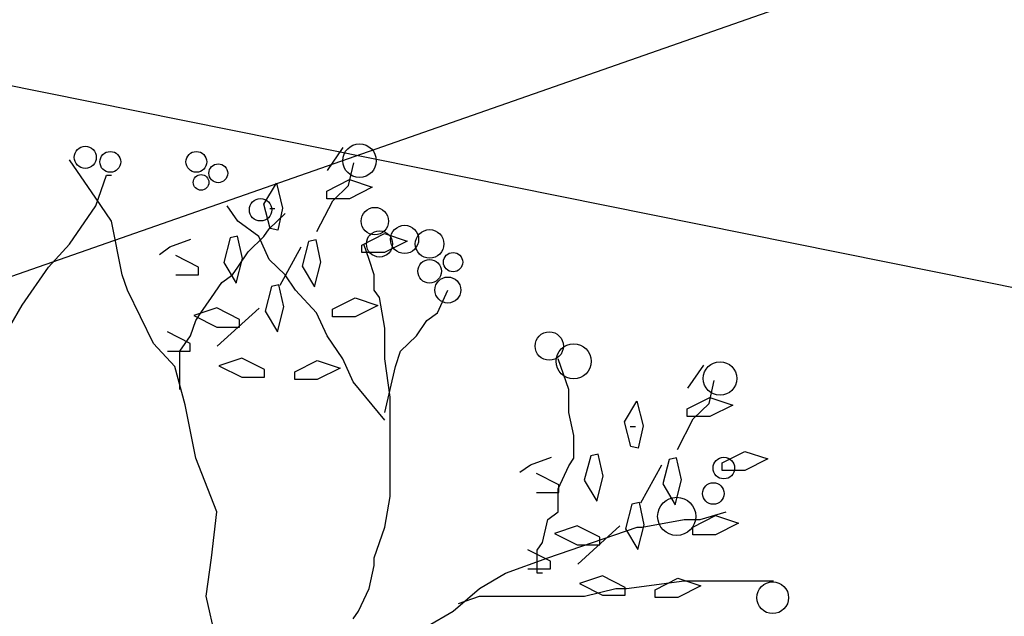
# Model space of a CAD drawing. Extents: x 2356 to 2900, y -1181 to -788.
# Drawn here: x 2462 to 2463, y -813 to -813 of the extents above; entities that cross this region are included whole.
import ezdxf

# ---------------------------------------------------------------- set-up
doc = ezdxf.new("R2010")
doc.units = 0
doc.header["$MEASUREMENT"] = 0
doc.layers.get('0').update_dxf_attribs({"linetype": 'CONTINUOUS'})
for name, color, linetype in [('Drain', 215, 'CONTINUOUS'), ('fer', 8, 'CONTINUOUS'), ('Wall', 4, 'CONTINUOUS')]:
    doc.layers.add(name, color=color, linetype=linetype)

# ---------------------------------------------------------------- blocks, each defined once
blk = doc.blocks.new('xx')
for p, q in [((2472.07048, -751.88878), (2472.08601, -751.86617)), ((2472.07048, -751.88878), (2472.08601, -751.86617)), ((2471.84229, -751.91621), (2471.81641, -751.87854)), ((2471.84229, -751.91621), (2471.81641, -751.87854)), ((2472.09119, -751.90385), (2472.09636, -751.88124)), ((2472.09119, -751.90385), (2472.09636, -751.88124)), ((2471.84747, -751.90868), (2471.85264, -751.89361)), ((2471.84747, -751.90868), (2471.85264, -751.89361)), ((2471.85264, -751.89361), (2471.85782, -751.89361)), ((2471.85264, -751.89361), (2471.85782, -751.89361)), ((2472.0079, -751.92192), (2472.02009, -751.90151)), ((2472.0079, -751.92192), (2472.02009, -751.90151)), ((2472.02009, -751.90151), (2472.02629, -751.92599)), ((2472.02009, -751.90151), (2472.02629, -751.92599)), ((2472.06974, -751.90928), (2472.09204, -751.89793)), ((2472.06974, -751.90928), (2472.09204, -751.89793)), ((2472.07566, -751.91892), (2472.09119, -751.90385)), ((2472.07566, -751.91892), (2472.09119, -751.90385)), ((2472.09204, -751.89793), (2472.11461, -751.90543)), ((2472.09204, -751.89793), (2472.11461, -751.90543)), ((2472.11461, -751.90543), (2472.09204, -751.91678)), ((2472.11461, -751.90543), (2472.09204, -751.91678)), ((2471.84229, -751.92375), (2471.84747, -751.90868)), ((2471.84229, -751.92375), (2471.84747, -751.90868)), ((2472.06974, -751.91678), (2472.06974, -751.90928)), ((2472.06974, -751.91678), (2472.06974, -751.90928)), ((2472.09204, -751.91678), (2472.06974, -751.91678)), ((2472.09204, -751.91678), (2472.06974, -751.91678)), ((2472.01354, -751.92645), (2472.01872, -751.92645)), ((2472.01354, -751.92645), (2472.01872, -751.92645))]:
    blk.add_line(p, q)
for centre, radius in [((2471.83182, -751.87595), 0.01089), ((2471.83182, -751.87595), 0.01089), ((2472.10205, -751.87925), 0.01652), ((2472.10205, -751.87925), 0.01652), ((2471.85649, -751.88044), 0.01028), ((2471.85649, -751.88044), 0.01028), ((2471.94131, -751.88044), 0.01024), ((2471.94131, -751.88044), 0.01024), ((2471.9629, -751.89166), 0.00925), ((2471.9629, -751.89166), 0.00925), ((2471.94594, -751.90064), 0.00771), ((2471.94594, -751.90064), 0.00771)]:
    blk.add_circle(centre, radius)
at = {"layer": 'fer', "color": 97}
for p, q in [((2471.85782, -751.93882), (2471.84229, -751.91621)), ((2471.85782, -751.93882), (2471.84229, -751.91621)), ((2471.81641, -751.96143), (2471.84229, -751.92375)), ((2471.81641, -751.96143), (2471.84229, -751.92375)), ((2471.98205, -751.93882), (2471.9717, -751.92375)), ((2471.98205, -751.93882), (2471.9717, -751.92375)), ((2472.01416, -751.94614), (2472.0079, -751.92192)), ((2472.01416, -751.94614), (2472.0079, -751.92192)), ((2472.02629, -751.92599), (2472.02148, -751.94776)), ((2472.02629, -751.92599), (2472.02148, -751.94776)), ((2472.06013, -751.94906), (2472.07566, -751.91892)), ((2472.06013, -751.94906), (2472.07566, -751.91892)), ((2472.01311, -751.94635), (2472.02863, -751.93128)), ((2472.01311, -751.94635), (2472.02863, -751.93128)), ((2471.86817, -751.99157), (2471.85782, -751.93882)), ((2471.86817, -751.99157), (2471.85782, -751.93882)), ((2472.00275, -751.95389), (2471.98205, -751.93882)), ((2472.00275, -751.95389), (2471.98205, -751.93882)), ((2471.9746, -751.95528), (2471.96834, -751.9795)), ((2471.9746, -751.95528), (2471.96834, -751.9795)), ((2471.98193, -751.95366), (2471.9746, -751.95528)), ((2471.98193, -751.95366), (2471.9746, -751.95528)), ((2471.98674, -751.97544), (2471.98193, -751.95366)), ((2471.98674, -751.97544), (2471.98193, -751.95366)), ((2471.9924, -751.96896), (2472.00793, -751.95389)), ((2471.9924, -751.96896), (2472.00793, -751.95389)), ((2472.01311, -751.9765), (2472.00275, -751.95389)), ((2472.01311, -751.9765), (2472.00275, -751.95389)), ((2472.00793, -751.95389), (2472.01311, -751.94635)), ((2472.00793, -751.95389), (2472.01311, -751.94635)), ((2472.02148, -751.94776), (2472.01416, -751.94614)), ((2472.02148, -751.94776), (2472.01416, -751.94614)), ((2472.10425, -751.96234), (2472.12655, -751.951)), ((2472.10425, -751.96234), (2472.12655, -751.951)), ((2472.12655, -751.951), (2472.14912, -751.9585)), ((2472.12655, -751.951), (2472.14912, -751.9585)), ((2471.79571, -751.98403), (2471.81641, -751.96143)), ((2471.79571, -751.98403), (2471.81641, -751.96143)), ((2471.90485, -751.97166), (2471.9152, -751.96413)), ((2471.90485, -751.97166), (2471.9152, -751.96413)), ((2471.9152, -751.96413), (2471.9359, -751.95659)), ((2471.9152, -751.96413), (2471.9359, -751.95659)), ((2472.0239, -752.0018), (2472.0446, -751.96413)), ((2472.0239, -752.0018), (2472.0446, -751.96413)), ((2472.05186, -751.95893), (2472.04559, -751.98316)), ((2472.05186, -751.95893), (2472.04559, -751.98316)), ((2472.05918, -751.95732), (2472.05186, -751.95893)), ((2472.05918, -751.95732), (2472.05186, -751.95893)), ((2472.06399, -751.97909), (2472.05918, -751.95732)), ((2472.06399, -751.97909), (2472.05918, -751.95732)), ((2472.10425, -751.96984), (2472.10425, -751.96234)), ((2472.10425, -751.96984), (2472.10425, -751.96234)), ((2472.11145, -751.9765), (2472.10628, -751.96143)), ((2472.11145, -751.9765), (2472.10628, -751.96143)), ((2472.14912, -751.9585), (2472.12655, -751.96984)), ((2472.14912, -751.9585), (2472.12655, -751.96984)), ((2471.94338, -751.98407), (2471.92108, -751.97273)), ((2471.94338, -751.98407), (2471.92108, -751.97273)), ((2471.98205, -751.98403), (2471.9924, -751.96896)), ((2471.98205, -751.98403), (2471.9924, -751.96896)), ((2472.12655, -751.96984), (2472.10425, -751.96984)), ((2472.12655, -751.96984), (2472.10425, -751.96984)), ((2471.76983, -752.02171), (2471.79571, -751.98403)), ((2471.76983, -752.02171), (2471.79571, -751.98403)), ((2471.94338, -751.99157), (2471.94338, -751.98407)), ((2471.94338, -751.99157), (2471.94338, -751.98407)), ((2471.96834, -751.9795), (2471.98053, -751.99992)), ((2471.96834, -751.9795), (2471.98053, -751.99992)), ((2471.97687, -751.99157), (2471.98205, -751.98403)), ((2471.97687, -751.99157), (2471.98205, -751.98403)), ((2471.98053, -751.99992), (2471.98674, -751.97544)), ((2471.98053, -751.99992), (2471.98674, -751.97544)), ((2472.02863, -751.99157), (2472.01311, -751.9765)), ((2472.02863, -751.99157), (2472.01311, -751.9765)), ((2472.04559, -751.98316), (2472.05779, -752.00357)), ((2472.04559, -751.98316), (2472.05779, -752.00357)), ((2472.05779, -752.00357), (2472.06399, -751.97909)), ((2472.05779, -752.00357), (2472.06399, -751.97909)), ((2472.11663, -751.99157), (2472.11145, -751.9765)), ((2472.11663, -751.99157), (2472.11145, -751.9765)), ((2471.87335, -752.00664), (2471.86817, -751.99157)), ((2471.87335, -752.00664), (2471.86817, -751.99157)), ((2471.92108, -751.99157), (2471.94338, -751.99157)), ((2471.92108, -751.99157), (2471.94338, -751.99157)), ((2471.96652, -751.9991), (2471.97687, -751.99157)), ((2471.96652, -751.9991), (2471.97687, -751.99157)), ((2472.03899, -752.00664), (2472.02863, -751.99157)), ((2472.03899, -752.00664), (2472.02863, -751.99157)), ((2472.11663, -752.00664), (2472.11663, -751.99157)), ((2472.11663, -751.99157), (2472.11663, -751.99157)), ((2472.11663, -752.00664), (2472.11663, -751.99157)), ((2472.11663, -751.99157), (2472.11663, -751.99157)), ((2471.95617, -752.01417), (2471.96652, -751.9991)), ((2471.95617, -752.01417), (2471.96652, -751.9991)), ((2471.96652, -751.9991), (2471.96652, -751.9991)), ((2471.96652, -751.9991), (2471.96652, -751.9991)), ((2472.01522, -752.00316), (2472.00896, -752.02738)), ((2472.01522, -752.00316), (2472.00896, -752.02738)), ((2472.02254, -752.00154), (2472.01522, -752.00316)), ((2472.02254, -752.00154), (2472.01522, -752.00316)), ((2472.02736, -752.02331), (2472.02254, -752.00154)), ((2472.02736, -752.02331), (2472.02254, -752.00154)), ((2471.89923, -752.05938), (2471.87335, -752.00664)), ((2471.89923, -752.05938), (2471.87335, -752.00664)), ((2472.05969, -752.02924), (2472.03899, -752.00664)), ((2472.05969, -752.02924), (2472.03899, -752.00664)), ((2472.1218, -752.01417), (2472.11663, -752.00664)), ((2472.1218, -752.01417), (2472.11663, -752.00664)), ((2472.17874, -752.02924), (2472.18909, -752.00664)), ((2472.17874, -752.02924), (2472.18909, -752.00664)), ((2471.73877, -752.07445), (2471.76983, -752.02171)), ((2471.73877, -752.07445), (2471.76983, -752.02171)), ((2471.94582, -752.02924), (2471.95617, -752.01417)), ((2471.94582, -752.02924), (2471.95617, -752.01417)), ((2472.02115, -752.04779), (2472.02736, -752.02331)), ((2472.02115, -752.04779), (2472.02736, -752.02331)), ((2472.07532, -752.0256), (2472.09762, -752.01426)), ((2472.07532, -752.0256), (2472.09762, -752.01426)), ((2472.09762, -752.01426), (2472.12018, -752.02176)), ((2472.09762, -752.01426), (2472.12018, -752.02176)), ((2472.12018, -752.02176), (2472.09762, -752.0331)), ((2472.12018, -752.02176), (2472.09762, -752.0331)), ((2472.12698, -752.04431), (2472.1218, -752.01417)), ((2472.12698, -752.04431), (2472.1218, -752.01417)), ((2471.96143, -752.02426), (2471.93886, -752.03176)), ((2471.96143, -752.02426), (2471.93886, -752.03176)), ((2471.93886, -752.03176), (2471.96143, -752.0431)), ((2471.93886, -752.03176), (2471.96143, -752.0431)), ((2471.94064, -752.03678), (2471.94582, -752.02924)), ((2471.94064, -752.03678), (2471.94582, -752.02924)), ((2471.98373, -752.0356), (2471.96143, -752.02426)), ((2471.98373, -752.0356), (2471.96143, -752.02426)), ((2471.96178, -752.06208), (2472.00319, -752.02441)), ((2471.96178, -752.06208), (2472.00319, -752.02441)), ((2472.00896, -752.02738), (2472.02115, -752.04779)), ((2472.00896, -752.02738), (2472.02115, -752.04779)), ((2472.07004, -752.05185), (2472.05969, -752.02924)), ((2472.07004, -752.05185), (2472.05969, -752.02924)), ((2472.07532, -752.0331), (2472.07532, -752.0256)), ((2472.07532, -752.0331), (2472.07532, -752.0256)), ((2472.09762, -752.0331), (2472.07532, -752.0331)), ((2472.09762, -752.0331), (2472.07532, -752.0331)), ((2472.16839, -752.03678), (2472.17874, -752.02924)), ((2472.16839, -752.03678), (2472.17874, -752.02924)), ((2472.17874, -752.02924), (2472.17874, -752.02924)), ((2472.17874, -752.02924), (2472.17874, -752.02924)), ((2471.93546, -752.05185), (2471.94064, -752.03678)), ((2471.93546, -752.05185), (2471.94064, -752.03678)), ((2471.96143, -752.0431), (2471.98373, -752.0431)), ((2471.96143, -752.0431), (2471.98373, -752.0431)), ((2471.98373, -752.0431), (2471.98373, -752.0356)), ((2471.98373, -752.0431), (2471.98373, -752.0356)), ((2472.15804, -752.05185), (2472.16839, -752.03678)), ((2472.15804, -752.05185), (2472.16839, -752.03678)), ((2471.93515, -752.05925), (2471.91285, -752.04791)), ((2471.93515, -752.05925), (2471.91285, -752.04791)), ((2471.92511, -752.06692), (2471.93546, -752.05185)), ((2471.92511, -752.06692), (2471.93546, -752.05185)), ((2472.08557, -752.07445), (2472.07004, -752.05185)), ((2472.08557, -752.07445), (2472.07004, -752.05185)), ((2472.12698, -752.07445), (2472.12698, -752.04431)), ((2472.12698, -752.07445), (2472.12698, -752.04431)), ((2472.14251, -752.06692), (2472.15804, -752.05185)), ((2472.14251, -752.06692), (2472.15804, -752.05185)), ((2471.91993, -752.08199), (2471.89923, -752.05938)), ((2471.91993, -752.08199), (2471.89923, -752.05938)), ((2471.93515, -752.06675), (2471.93515, -752.05925)), ((2471.93515, -752.06675), (2471.93515, -752.05925)), ((2471.91285, -752.06675), (2471.93515, -752.06675)), ((2471.91285, -752.06675), (2471.93515, -752.06675)), ((2471.92511, -752.07445), (2471.92511, -752.06692)), ((2471.92511, -752.07445), (2471.92511, -752.06692)), ((2472.13733, -752.08199), (2472.14251, -752.06692)), ((2472.13733, -752.08199), (2472.14251, -752.06692)), ((2471.92511, -752.10459), (2471.92511, -752.07445)), ((2471.92511, -752.07445), (2471.92511, -752.07445)), ((2471.92511, -752.10459), (2471.92511, -752.07445)), ((2471.92511, -752.07445), (2471.92511, -752.07445)), ((2471.98612, -752.07367), (2471.96355, -752.08117)), ((2471.98612, -752.07367), (2471.96355, -752.08117)), ((2471.96355, -752.08117), (2471.98612, -752.09251)), ((2471.96355, -752.08117), (2471.98612, -752.09251)), ((2472.00842, -752.08501), (2471.98612, -752.07367)), ((2472.00842, -752.08501), (2471.98612, -752.07367)), ((2472.03815, -752.08732), (2472.06045, -752.07598)), ((2472.03815, -752.08732), (2472.06045, -752.07598)), ((2472.06045, -752.07598), (2472.08302, -752.08348)), ((2472.06045, -752.07598), (2472.08302, -752.08348)), ((2472.09592, -752.09706), (2472.08557, -752.07445)), ((2472.09592, -752.09706), (2472.08557, -752.07445)), ((2472.13216, -752.11213), (2472.12698, -752.07445)), ((2472.13216, -752.11213), (2472.12698, -752.07445)), ((2472.30815, -752.10459), (2472.29779, -752.07445)), ((2472.30815, -752.10459), (2472.29779, -752.07445)), ((2472.42567, -752.10332), (2472.4412, -752.08071)), ((2472.42567, -752.10332), (2472.4412, -752.08071)), ((2471.93029, -752.11966), (2471.91993, -752.08199)), ((2471.93029, -752.11966), (2471.91993, -752.08199)), ((2472.00842, -752.09251), (2472.00842, -752.08501)), ((2472.00842, -752.09251), (2472.00842, -752.08501)), ((2472.03815, -752.09482), (2472.03815, -752.08732)), ((2472.03815, -752.09482), (2472.03815, -752.08732)), ((2472.08302, -752.08348), (2472.06045, -752.09482)), ((2472.08302, -752.08348), (2472.06045, -752.09482)), ((2472.12698, -752.1272), (2472.13733, -752.08199)), ((2472.12698, -752.1272), (2472.13733, -752.08199)), ((2471.98612, -752.09251), (2472.00842, -752.09251)), ((2471.98612, -752.09251), (2472.00842, -752.09251)), ((2472.06045, -752.09482), (2472.03815, -752.09482)), ((2472.06045, -752.09482), (2472.03815, -752.09482)), ((2472.12698, -752.13473), (2472.09592, -752.09706)), ((2472.12698, -752.13473), (2472.09592, -752.09706)), ((2472.44637, -752.11839), (2472.45155, -752.09579)), ((2472.44637, -752.11839), (2472.45155, -752.09579)), ((2472.30815, -752.1272), (2472.30815, -752.10459)), ((2472.30815, -752.1272), (2472.30815, -752.10459)), ((2471.94064, -752.17241), (2471.93029, -752.11966)), ((2471.94064, -752.17241), (2471.93029, -752.11966)), ((2472.13216, -752.15734), (2472.13216, -752.11213)), ((2472.13216, -752.15734), (2472.13216, -752.11213)), ((2472.36308, -752.13646), (2472.37528, -752.11605)), ((2472.36308, -752.13646), (2472.37528, -752.11605)), ((2472.37528, -752.11605), (2472.38148, -752.14053)), ((2472.37528, -752.11605), (2472.38148, -752.14053)), ((2472.42493, -752.12382), (2472.44723, -752.11248)), ((2472.42493, -752.12382), (2472.44723, -752.11248)), ((2472.43085, -752.13346), (2472.44637, -752.11839)), ((2472.43085, -752.13346), (2472.44637, -752.11839)), ((2472.44723, -752.11248), (2472.4698, -752.11997)), ((2472.44723, -752.11248), (2472.4698, -752.11997)), ((2472.4698, -752.11997), (2472.44723, -752.13132)), ((2472.4698, -752.11997), (2472.44723, -752.13132)), ((2472.31332, -752.1498), (2472.30815, -752.1272)), ((2472.31332, -752.1498), (2472.30815, -752.1272)), ((2472.42493, -752.13132), (2472.42493, -752.12382)), ((2472.42493, -752.13132), (2472.42493, -752.12382)), ((2472.36935, -752.16069), (2472.36308, -752.13646)), ((2472.36935, -752.16069), (2472.36308, -752.13646)), ((2472.41532, -752.1636), (2472.43085, -752.13346)), ((2472.41532, -752.1636), (2472.43085, -752.13346)), ((2472.44723, -752.13132), (2472.42493, -752.13132)), ((2472.44723, -752.13132), (2472.42493, -752.13132)), ((2472.31332, -752.15734), (2472.31332, -752.1498)), ((2472.31332, -752.15734), (2472.31332, -752.1498)), ((2472.36873, -752.141), (2472.37391, -752.141)), ((2472.36873, -752.141), (2472.37391, -752.141)), ((2472.38148, -752.14053), (2472.37667, -752.1623)), ((2472.38148, -752.14053), (2472.37667, -752.1623)), ((2472.13216, -752.18748), (2472.13216, -752.15734)), ((2472.13216, -752.18748), (2472.13216, -752.15734)), ((2472.31332, -752.17241), (2472.31332, -752.15734)), ((2472.31332, -752.17241), (2472.31332, -752.15734)), ((2472.33711, -752.1682), (2472.32979, -752.16982)), ((2472.33711, -752.1682), (2472.32979, -752.16982)), ((2472.34193, -752.18998), (2472.33711, -752.1682)), ((2472.34193, -752.18998), (2472.33711, -752.1682)), ((2472.37667, -752.1623), (2472.36935, -752.16069)), ((2472.37667, -752.1623), (2472.36935, -752.16069)), ((2472.45944, -752.17689), (2472.48174, -752.16554)), ((2472.45944, -752.17689), (2472.48174, -752.16554)), ((2472.48174, -752.16554), (2472.50431, -752.17304)), ((2472.48174, -752.16554), (2472.50431, -752.17304)), ((2471.96134, -752.22515), (2471.94064, -752.17241)), ((2471.96134, -752.22515), (2471.94064, -752.17241)), ((2472.26003, -752.18621), (2472.27039, -752.17867)), ((2472.26003, -752.18621), (2472.27039, -752.17867)), ((2472.27039, -752.17867), (2472.29109, -752.17114)), ((2472.27039, -752.17867), (2472.29109, -752.17114)), ((2472.30815, -752.17994), (2472.31332, -752.17241)), ((2472.30815, -752.17994), (2472.31332, -752.17241)), ((2472.32979, -752.16982), (2472.32353, -752.19405)), ((2472.32979, -752.16982), (2472.32353, -752.19405)), ((2472.37908, -752.21635), (2472.39979, -752.17867)), ((2472.37908, -752.21635), (2472.39979, -752.17867)), ((2472.40704, -752.17348), (2472.40078, -752.1977)), ((2472.40704, -752.17348), (2472.40078, -752.1977)), ((2472.41437, -752.17186), (2472.40704, -752.17348)), ((2472.41437, -752.17186), (2472.40704, -752.17348)), ((2472.41918, -752.19363), (2472.41437, -752.17186)), ((2472.41918, -752.19363), (2472.41437, -752.17186)), ((2472.45944, -752.18439), (2472.45944, -752.17689)), ((2472.45944, -752.18439), (2472.45944, -752.17689)), ((2472.50431, -752.17304), (2472.48174, -752.18439)), ((2472.50431, -752.17304), (2472.48174, -752.18439)), ((2472.13216, -752.21008), (2472.13216, -752.18748)), ((2472.13216, -752.21008), (2472.13216, -752.18748)), ((2472.29856, -752.19861), (2472.27626, -752.18727)), ((2472.29856, -752.19861), (2472.27626, -752.18727)), ((2472.29779, -752.20255), (2472.30815, -752.17994)), ((2472.29779, -752.20255), (2472.30815, -752.17994)), ((2472.48174, -752.18439), (2472.45944, -752.18439)), ((2472.48174, -752.18439), (2472.45944, -752.18439)), ((2472.32353, -752.19405), (2472.33572, -752.21446)), ((2472.32353, -752.19405), (2472.33572, -752.21446)), ((2472.33572, -752.21446), (2472.34193, -752.18998)), ((2472.33572, -752.21446), (2472.34193, -752.18998)), ((2472.40078, -752.1977), (2472.41297, -752.21811)), ((2472.40078, -752.1977), (2472.41297, -752.21811)), ((2472.41297, -752.21811), (2472.41918, -752.19363)), ((2472.41297, -752.21811), (2472.41918, -752.19363)), ((2472.27626, -752.20611), (2472.29856, -752.20611)), ((2472.27626, -752.20611), (2472.29856, -752.20611)), ((2472.29779, -752.22515), (2472.29779, -752.20255)), ((2472.29779, -752.22515), (2472.29779, -752.20255)), ((2472.29856, -752.20611), (2472.29856, -752.19861)), ((2472.29856, -752.20611), (2472.29856, -752.19861)), ((2472.12698, -752.24022), (2472.13216, -752.21008)), ((2472.12698, -752.24022), (2472.13216, -752.21008)), ((2472.37041, -752.2177), (2472.36415, -752.24192)), ((2472.37041, -752.2177), (2472.36415, -752.24192)), ((2472.37773, -752.21608), (2472.37041, -752.2177)), ((2472.37773, -752.21608), (2472.37041, -752.2177)), ((2472.38254, -752.23785), (2472.37773, -752.21608)), ((2472.38254, -752.23785), (2472.37773, -752.21608)), ((2471.95617, -752.27036), (2471.96134, -752.22515)), ((2471.95617, -752.27036), (2471.96134, -752.22515)), ((2472.28744, -752.23269), (2472.29779, -752.22515)), ((2472.28744, -752.23269), (2472.29779, -752.22515)), ((2472.43755, -752.23269), (2472.46343, -752.22515)), ((2472.43755, -752.23269), (2472.46343, -752.22515)), ((2472.28226, -752.25529), (2472.28744, -752.23269)), ((2472.28226, -752.25529), (2472.28744, -752.23269)), ((2472.38061, -752.24022), (2472.42202, -752.23269)), ((2472.38061, -752.24022), (2472.42202, -752.23269)), ((2472.42202, -752.23269), (2472.43755, -752.23269)), ((2472.42202, -752.23269), (2472.43755, -752.23269)), ((2472.43051, -752.24014), (2472.45281, -752.2288)), ((2472.43051, -752.24014), (2472.45281, -752.2288)), ((2472.45281, -752.2288), (2472.47537, -752.2363)), ((2472.45281, -752.2288), (2472.47537, -752.2363)), ((2472.47537, -752.2363), (2472.45281, -752.24764)), ((2472.47537, -752.2363), (2472.45281, -752.24764)), ((2472.11663, -752.27036), (2472.12698, -752.24022)), ((2472.11663, -752.27036), (2472.12698, -752.24022)), ((2472.28744, -752.27036), (2472.37544, -752.24022)), ((2472.28744, -752.27036), (2472.37544, -752.24022)), ((2472.31662, -752.2388), (2472.29405, -752.2463)), ((2472.31662, -752.2388), (2472.29405, -752.2463)), ((2472.29405, -752.2463), (2472.31662, -752.25764)), ((2472.29405, -752.2463), (2472.31662, -752.25764)), ((2472.33892, -752.25014), (2472.31662, -752.2388)), ((2472.33892, -752.25014), (2472.31662, -752.2388)), ((2472.31697, -752.27663), (2472.35838, -752.23895)), ((2472.31697, -752.27663), (2472.35838, -752.23895)), ((2472.36415, -752.24192), (2472.37634, -752.26234)), ((2472.36415, -752.24192), (2472.37634, -752.26234)), ((2472.37544, -752.24022), (2472.38061, -752.24022)), ((2472.37544, -752.24022), (2472.38061, -752.24022)), ((2472.37634, -752.26234), (2472.38254, -752.23785)), ((2472.37634, -752.26234), (2472.38254, -752.23785)), ((2472.43051, -752.24764), (2472.43051, -752.24014)), ((2472.43051, -752.24764), (2472.43051, -752.24014)), ((2472.27709, -752.26283), (2472.28226, -752.25529)), ((2472.27709, -752.26283), (2472.28226, -752.25529)), ((2472.33892, -752.25764), (2472.33892, -752.25014)), ((2472.33892, -752.25764), (2472.33892, -752.25014)), ((2472.45281, -752.24764), (2472.43051, -752.24764)), ((2472.45281, -752.24764), (2472.43051, -752.24764)), ((2472.29033, -752.27379), (2472.26803, -752.26245)), ((2472.29033, -752.27379), (2472.26803, -752.26245)), ((2472.27709, -752.2779), (2472.27709, -752.26283)), ((2472.27709, -752.2779), (2472.27709, -752.26283)), ((2472.31662, -752.25764), (2472.33892, -752.25764)), ((2472.31662, -752.25764), (2472.33892, -752.25764)), ((2471.95099, -752.30804), (2471.95617, -752.27036)), ((2471.95099, -752.30804), (2471.95617, -752.27036)), ((2472.11663, -752.2779), (2472.11663, -752.27036)), ((2472.11663, -752.2779), (2472.11663, -752.27036)), ((2472.24603, -752.28543), (2472.28744, -752.27036)), ((2472.24603, -752.28543), (2472.28744, -752.27036)), ((2472.29033, -752.28129), (2472.29033, -752.27379)), ((2472.29033, -752.28129), (2472.29033, -752.27379)), ((2472.11145, -752.3005), (2472.11663, -752.2779)), ((2472.11145, -752.3005), (2472.11663, -752.2779)), ((2472.22015, -752.3005), (2472.24603, -752.28543)), ((2472.22015, -752.3005), (2472.24603, -752.28543)), ((2472.26803, -752.28129), (2472.29033, -752.28129)), ((2472.26803, -752.28129), (2472.29033, -752.28129)), ((2472.27709, -752.28543), (2472.27709, -752.2779)), ((2472.27709, -752.28543), (2472.27709, -752.2779)), ((2472.28226, -752.28543), (2472.27709, -752.28543)), ((2472.28226, -752.28543), (2472.27709, -752.28543)), ((2472.34131, -752.28821), (2472.31874, -752.29571)), ((2472.34131, -752.28821), (2472.31874, -752.29571)), ((2472.36361, -752.29956), (2472.34131, -752.28821)), ((2472.36361, -752.29956), (2472.34131, -752.28821)), ((2472.36508, -752.3005), (2472.42202, -752.29297)), ((2472.36508, -752.3005), (2472.42202, -752.29297)), ((2472.39334, -752.30186), (2472.41564, -752.29052)), ((2472.39334, -752.30186), (2472.41564, -752.29052)), ((2472.41564, -752.29052), (2472.4382, -752.29802)), ((2472.41564, -752.29052), (2472.4382, -752.29802)), ((2472.42202, -752.29297), (2472.44273, -752.29297)), ((2472.42202, -752.29297), (2472.44273, -752.29297)), ((2472.44273, -752.29297), (2472.51002, -752.29297)), ((2472.44273, -752.29297), (2472.51002, -752.29297)), ((2472.1011, -752.32311), (2472.11145, -752.3005)), ((2472.1011, -752.32311), (2472.11145, -752.3005)), ((2472.19427, -752.32311), (2472.22015, -752.3005)), ((2472.19427, -752.32311), (2472.22015, -752.3005)), ((2472.31874, -752.29571), (2472.34131, -752.30706)), ((2472.31874, -752.29571), (2472.34131, -752.30706)), ((2472.32367, -752.30804), (2472.35473, -752.3005)), ((2472.32367, -752.30804), (2472.35473, -752.3005)), ((2472.35473, -752.3005), (2472.36508, -752.3005)), ((2472.35473, -752.3005), (2472.36508, -752.3005)), ((2472.36361, -752.30706), (2472.36361, -752.29956)), ((2472.36361, -752.30706), (2472.36361, -752.29956)), ((2472.39334, -752.30936), (2472.39334, -752.30186)), ((2472.39334, -752.30936), (2472.39334, -752.30186)), ((2472.4382, -752.29802), (2472.41564, -752.30936)), ((2472.4382, -752.29802), (2472.41564, -752.30936)), ((2471.96134, -752.35325), (2471.95099, -752.30804)), ((2471.96134, -752.35325), (2471.95099, -752.30804)), ((2472.19945, -752.31557), (2472.22015, -752.30804)), ((2472.19945, -752.31557), (2472.22015, -752.30804)), ((2472.22015, -752.30804), (2472.27191, -752.30804)), ((2472.22015, -752.30804), (2472.27191, -752.30804)), ((2472.27191, -752.30804), (2472.32367, -752.30804)), ((2472.27191, -752.30804), (2472.32367, -752.30804)), ((2472.34131, -752.30706), (2472.36361, -752.30706)), ((2472.34131, -752.30706), (2472.36361, -752.30706)), ((2472.41564, -752.30936), (2472.39334, -752.30936)), ((2472.41564, -752.30936), (2472.39334, -752.30936)), ((2472.09592, -752.33064), (2472.1011, -752.32311)), ((2472.09592, -752.33064), (2472.1011, -752.32311)), ((2472.16839, -752.33818), (2472.19427, -752.32311)), ((2472.16839, -752.33818), (2472.19427, -752.32311))]:
    blk.add_line(p, q, dxfattribs=at)
for centre, radius in [((2472.00454, -751.92758), 0.01103), ((2472.00454, -751.92758), 0.01103), ((2472.11712, -751.9388), 0.01356), ((2472.11712, -751.9388), 0.01356), ((2472.14642, -751.95676), 0.01388), ((2472.14642, -751.95676), 0.01388), ((2472.12174, -751.96124), 0.01289), ((2472.12174, -751.96124), 0.01289), ((2472.17109, -751.96124), 0.01406), ((2472.17109, -751.96124), 0.01406), ((2472.19422, -751.9792), 0.00952), ((2472.19422, -751.9792), 0.00952), ((2472.17109, -751.98818), 0.01164), ((2472.17109, -751.98818), 0.01164), ((2472.18909, -752.00664), 0.0128), ((2472.18909, -752.00664), 0.0128), ((2472.28897, -752.06186), 0.01399), ((2472.28897, -752.06186), 0.01399), ((2472.31305, -752.07688), 0.01738), ((2472.31305, -752.07688), 0.01738), ((2472.45724, -752.0938), 0.01652), ((2472.45724, -752.0938), 0.01652), ((2472.46097, -752.18204), 0.01062), ((2472.46097, -752.18204), 0.01062), ((2472.45065, -752.20707), 0.01062), ((2472.45065, -752.20707), 0.01062), ((2472.41453, -752.2296), 0.01877), ((2472.41453, -752.2296), 0.01877), ((2472.50913, -752.30972), 0.01568), ((2472.50913, -752.30972), 0.01568)]:
    blk.add_circle(centre, radius, dxfattribs=at)

msp = doc.modelspace()

# ---------------------------------------------------------------- linework, layer by layer
at = {"layer": 'Drain'}
msp.add_line((2461.624389, -813.09891), (2467.260074, -811.128511), dxfattribs=at)
at = {"layer": 'Wall'}
msp.add_line((2469.08593, -814.093239), (2462.034501, -812.673463), dxfattribs=at)

# ---------------------------------------------------------------- block references
at = {"layer": 'Drain', "xscale": 0.3200000000000001, "yscale": 0.3200000000000001, "zscale": 0.3200000000000001}
msp.add_blockref('xx', (1671.474682, -572.176787), dxfattribs=at)

doc.saveas('drawing.dxf')
